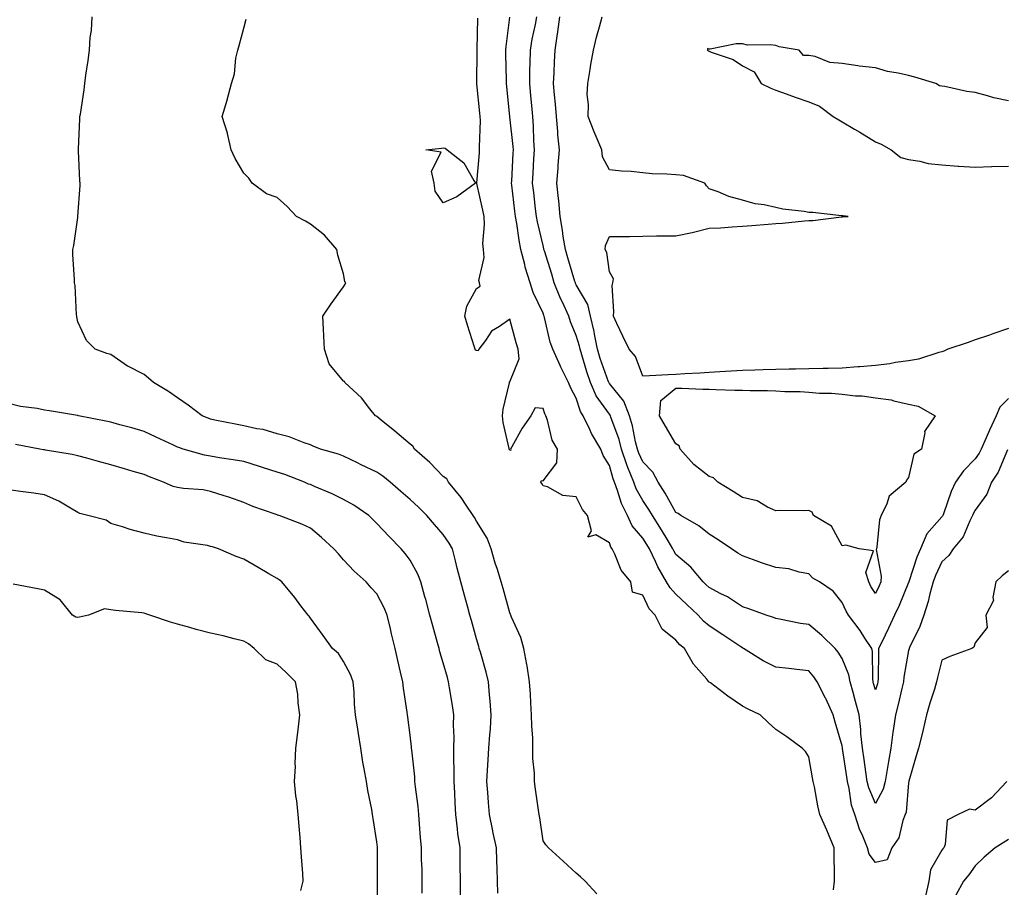
# Model space of a CAD drawing. Units: inches. Extents: x 899843 to 902483, y 7247738 to 7250378.
# Drawn here: x 901021 to 901317, y 7249610 to 7249871 of the extents above; entities that cross this region are included whole.
import ezdxf

# ---------------------------------------------------------------- set-up
doc = ezdxf.new("R2010")
doc.units = ezdxf.units.IN
doc.header["$MEASUREMENT"] = 0
doc.layers.add('Contour_89987247', color=7, linetype='Continuous', true_color=0x908053)

msp = doc.modelspace()

# ---------------------------------------------------------------- linework, layer by layer
at = {"layer": 'Contour_89987247'}
for points in [[(901164.46, 7249608.33, 3286), (901164.33, 7249611.92, 3286), (901164.22, 7249615.75, 3286), (901164.16, 7249618.02, 3286), (901164.04, 7249621.92, 3286), (901162.98, 7249626.85, 3286), (901162.94, 7249627.03, 3286), (901161.9, 7249631.92, 3286), (901161.67, 7249635.53, 3286), (901161.4, 7249638.56, 3286), (901161.18, 7249641.92, 3286), (901161.39, 7249645.27, 3286), (901161.51, 7249648.45, 3286), (901161.75, 7249651.92, 3286), (901162.02, 7249655.89, 3286), (901162.21, 7249657.77, 3286), (901162.47, 7249661.92, 3286), (901162.16, 7249666.03, 3286), (901161.98, 7249667.99, 3286), (901161.67, 7249671.92, 3286), (901160.95, 7249674.81, 3286), (901159.19, 7249680.78, 3286), (901158.88, 7249681.92, 3286), (901158.69, 7249682.56, 3286), (901158.05, 7249684.8, 3286), (901156.49, 7249690.37, 3286), (901156.06, 7249691.92, 3286), (901155.31, 7249694.66, 3286), (901154.33, 7249698.21, 3286), (901153.31, 7249701.92, 3286), (901152.23, 7249706.1, 3286), (901151.7, 7249708.28, 3286), (901150.77, 7249711.92, 3286), (901149.76, 7249713.64, 3286), (901148.05, 7249716.16, 3286), (901145.36, 7249719.22, 3286), (901143.05, 7249721.92, 3286), (901140.57, 7249724.44, 3286), (901138.05, 7249726.72, 3286), (901135.26, 7249729.13, 3286), (901132.09, 7249731.92, 3286), (901129.9, 7249733.77, 3286), (901128.05, 7249734.94, 3286), (901123.32, 7249737.19, 3286), (901122.22, 7249737.75, 3286), (901118.05, 7249739.82, 3286), (901116.53, 7249740.41, 3286), (901111.08, 7249741.92, 3286), (901108.91, 7249742.79, 3286), (901108.05, 7249743.16, 3286), (901106.21, 7249743.76, 3286), (901101.7, 7249745.57, 3286), (901098.05, 7249746.51, 3286), (901093.88, 7249747.75, 3286), (901091.94, 7249748.02, 3286), (901088.05, 7249748.94, 3286), (901085.54, 7249749.41, 3286), (901079.32, 7249750.65, 3286), (901078.05, 7249750.89, 3286), (901077.3, 7249751.17, 3286), (901075.48, 7249751.92, 3286), (901071.29, 7249755.16, 3286), (901068.05, 7249757.35, 3286), (901065.4, 7249759.27, 3286), (901060.88, 7249761.92, 3286), (901059.37, 7249763.24, 3286), (901058.05, 7249764.31, 3286), (901053.11, 7249766.86, 3286), (901053.03, 7249766.9, 3286), (901048.05, 7249770.39, 3286), (901046.8, 7249770.67, 3286), (901043.35, 7249771.92, 3286), (901040.69, 7249774.56, 3286), (901038.05, 7249780.2, 3286), (901037.81, 7249781.68, 3286), (901037.76, 7249781.92, 3286), (901037.7, 7249782.26, 3286), (901037.27, 7249791.14, 3286), (901037.11, 7249791.92, 3286), (901037.05, 7249792.92, 3286), (901036.63, 7249800.49, 3286), (901036.55, 7249801.92, 3286), (901036.86, 7249803.11, 3286), (901038.05, 7249811.54, 3286), (901038.11, 7249811.86, 3286), (901038.11, 7249811.92, 3286), (901038.11, 7249811.98, 3286), (901038.8, 7249821.17, 3286), (901038.79, 7249821.92, 3286), (901038.71, 7249822.58, 3286), (901038.32, 7249831.66, 3286), (901038.29, 7249831.92, 3286), (901038.29, 7249832.16, 3286), (901038.72, 7249841.26, 3286), (901038.72, 7249841.92, 3286), (901038.84, 7249842.7, 3286), (901039.95, 7249850.02, 3286), (901040.21, 7249851.92, 3286), (901040.5, 7249854.37, 3286), (901041.2, 7249858.77, 3286), (901041.55, 7249861.92, 3286), (901041.84, 7249865.71, 3286), (901042.16, 7249867.82, 3286), (901042.43, 7249871.92, 3286)], [(901278.05, 7249635.23, 3282), (901276.08, 7249639.95, 3282), (901275.59, 7249641.92, 3282), (901275.17, 7249644.8, 3282), (901274.64, 7249648.51, 3282), (901274.14, 7249651.92, 3282), (901273.7, 7249656.27, 3282), (901273.67, 7249657.54, 3282), (901273.15, 7249661.92, 3282), (901272.06, 7249665.93, 3282), (901271.34, 7249668.64, 3282), (901270.45, 7249671.92, 3282), (901270.09, 7249673.96, 3282), (901268.05, 7249678.91, 3282), (901266.89, 7249680.76, 3282), (901265.93, 7249681.92, 3282), (901261.91, 7249685.78, 3282), (901258.05, 7249689.14, 3282), (901255.56, 7249689.43, 3282), (901249.23, 7249690.74, 3282), (901248.05, 7249690.9, 3282), (901247.37, 7249691.25, 3282), (901245.19, 7249691.92, 3282), (901239.94, 7249693.81, 3282), (901238.05, 7249694.42, 3282), (901233.6, 7249697.47, 3282), (901231.58, 7249698.39, 3282), (901228.05, 7249700.23, 3282), (901227.18, 7249701.05, 3282), (901226.25, 7249701.92, 3282), (901222.51, 7249706.37, 3282), (901218.05, 7249710.23, 3282), (901217.4, 7249711.27, 3282), (901217.08, 7249711.92, 3282), (901215.65, 7249714.31, 3282), (901213.74, 7249717.61, 3282), (901210.95, 7249721.92, 3282), (901209.89, 7249723.76, 3282), (901208.05, 7249726.43, 3282), (901206.09, 7249729.97, 3282), (901205.35, 7249731.92, 3282), (901203.56, 7249736.4, 3282), (901203.24, 7249737.12, 3282), (901201.65, 7249741.92, 3282), (901200.92, 7249744.79, 3282), (901198.47, 7249751.5, 3282), (901198.35, 7249751.92, 3282), (901198.26, 7249752.13, 3282), (901198.05, 7249752.4, 3282), (901194.07, 7249757.94, 3282), (901192.33, 7249761.92, 3282), (901191.25, 7249765.11, 3282), (901189.71, 7249770.26, 3282), (901189.18, 7249771.92, 3282), (901188.99, 7249772.87, 3282), (901188.05, 7249776.11, 3282), (901186.33, 7249780.2, 3282), (901185.82, 7249781.92, 3282), (901183.88, 7249786.09, 3282), (901183.32, 7249787.19, 3282), (901181.45, 7249791.92, 3282), (901180.66, 7249794.53, 3282), (901178.45, 7249801.53, 3282), (901178.32, 7249801.92, 3282), (901178.28, 7249802.15, 3282), (901178.05, 7249803.11, 3282), (901176.38, 7249810.25, 3282), (901176.08, 7249811.92, 3282), (901175.82, 7249814.15, 3282), (901175.25, 7249819.12, 3282), (901174.92, 7249821.92, 3282), (901175.08, 7249824.89, 3282), (901175.32, 7249829.19, 3282), (901175.46, 7249831.92, 3282), (901175.28, 7249834.69, 3282), (901175.16, 7249839.04, 3282), (901174.96, 7249841.92, 3282), (901174.66, 7249845.32, 3282), (901174.35, 7249848.23, 3282), (901174.04, 7249851.92, 3282), (901174.09, 7249855.88, 3282), (901174.18, 7249858.05, 3282), (901174.23, 7249861.92, 3282), (901174.75, 7249865.22, 3282), (901175.75, 7249869.62, 3282), (901176.15, 7249871.92, 3282)], [(901278.05, 7249669.45, 3281), (901277.52, 7249671.38, 3281), (901277.37, 7249671.92, 3281), (901277.23, 7249672.74, 3281), (901277.17, 7249681.03, 3281), (901276.93, 7249681.92, 3281), (901274.92, 7249685.05, 3281), (901273.5, 7249687.37, 3281), (901269.98, 7249691.92, 3281), (901269.27, 7249693.13, 3281), (901268.05, 7249695.79, 3281), (901265.32, 7249699.19, 3281), (901261.23, 7249701.92, 3281), (901259.24, 7249703.11, 3281), (901258.05, 7249704.36, 3281), (901255.12, 7249704.85, 3281), (901252, 7249705.88, 3281), (901248.05, 7249706.31, 3281), (901243.8, 7249707.67, 3281), (901241.39, 7249708.57, 3281), (901238.05, 7249709.74, 3281), (901236.69, 7249710.56, 3281), (901234.72, 7249711.92, 3281), (901230.78, 7249714.65, 3281), (901228.05, 7249716.29, 3281), (901224.9, 7249718.77, 3281), (901219.56, 7249721.92, 3281), (901218.67, 7249722.54, 3281), (901218.05, 7249722.86, 3281), (901214.82, 7249728.69, 3281), (901212.67, 7249731.92, 3281), (901211.11, 7249734.98, 3281), (901208.05, 7249738.09, 3281), (901206.85, 7249740.72, 3281), (901206.45, 7249741.92, 3281), (901205.91, 7249744.06, 3281), (901205.01, 7249748.88, 3281), (901204.09, 7249751.92, 3281), (901202.41, 7249756.28, 3281), (901198.05, 7249761.64, 3281), (901197.93, 7249761.8, 3281), (901197.88, 7249761.92, 3281), (901197.79, 7249762.17, 3281), (901195.29, 7249769.16, 3281), (901194.41, 7249771.92, 3281), (901193.51, 7249776.46, 3281), (901193.4, 7249777.27, 3281), (901192.33, 7249781.92, 3281), (901191.51, 7249785.39, 3281), (901188.05, 7249791.34, 3281), (901187.86, 7249791.72, 3281), (901187.78, 7249791.92, 3281), (901187.66, 7249792.31, 3281), (901185.54, 7249799.41, 3281), (901184.76, 7249801.92, 3281), (901184.13, 7249805.84, 3281), (901183.93, 7249807.8, 3281), (901183.16, 7249811.92, 3281), (901182.77, 7249816.64, 3281), (901182.68, 7249817.29, 3281), (901182.25, 7249821.92, 3281), (901182.59, 7249826.46, 3281), (901182.65, 7249827.32, 3281), (901183, 7249831.92, 3281), (901182.54, 7249836.4, 3281), (901182.5, 7249837.47, 3281), (901182.1, 7249841.92, 3281), (901181.82, 7249845.69, 3281), (901181.5, 7249848.47, 3281), (901181.22, 7249851.92, 3281), (901181.36, 7249855.23, 3281), (901181.52, 7249858.44, 3281), (901181.66, 7249861.92, 3281), (901182.26, 7249866.13, 3281), (901182.54, 7249867.43, 3281), (901183.08, 7249871.92, 3281)], [(901298.05, 7249771.18, 3280), (901297.12, 7249770.99, 3280), (901291.05, 7249768.91, 3280), (901288.05, 7249768.5, 3280), (901284.09, 7249767.96, 3280), (901282.43, 7249767.54, 3280), (901278.05, 7249767.07, 3280), (901273.33, 7249766.65, 3280), (901272.78, 7249766.65, 3280), (901268.05, 7249766.29, 3280), (901263.8, 7249766.17, 3280), (901262.31, 7249766.18, 3280), (901258.05, 7249766.06, 3280), (901254.02, 7249765.95, 3280), (901252.1, 7249765.97, 3280), (901248.05, 7249765.87, 3280), (901244.26, 7249765.72, 3280), (901241.8, 7249765.67, 3280), (901238.05, 7249765.52, 3280), (901234.64, 7249765.33, 3280), (901231.27, 7249765.14, 3280), (901228.05, 7249764.96, 3280), (901225.18, 7249764.79, 3280), (901220.67, 7249764.54, 3280), (901218.05, 7249764.39, 3280), (901215.72, 7249764.25, 3280), (901210.07, 7249763.94, 3280), (901208.05, 7249763.82, 3280), (901205.91, 7249769.78, 3280), (901203.98, 7249771.92, 3280), (901202.04, 7249775.9, 3280), (901200.3, 7249779.66, 3280), (901199.24, 7249781.92, 3280), (901199.38, 7249783.25, 3280), (901198.88, 7249791.08, 3280), (901199.01, 7249791.92, 3280), (901199.27, 7249793.13, 3280), (901198.05, 7249795.21, 3280), (901197.21, 7249801.08, 3280), (901196.78, 7249801.92, 3280), (901196.81, 7249803.15, 3280), (901198.05, 7249805.83, 3280), (901202.02, 7249805.88, 3280), (901204.08, 7249805.88, 3280), (901208.05, 7249805.96, 3280), (901212.16, 7249806.03, 3280), (901213.94, 7249806.03, 3280), (901218.05, 7249806.09, 3280), (901222.91, 7249807.07, 3280), (901223.33, 7249807.2, 3280), (901228.05, 7249808.36, 3280), (901231.46, 7249808.51, 3280), (901234.96, 7249808.82, 3280), (901238.05, 7249808.99, 3280), (901240.84, 7249809.13, 3280), (901245.75, 7249809.62, 3280), (901248.05, 7249809.75, 3280), (901250.11, 7249809.87, 3280), (901256.68, 7249810.55, 3280), (901258.05, 7249810.63, 3280), (901259.26, 7249810.71, 3280), (901267.88, 7249811.75, 3280), (901268.05, 7249811.76, 3280), (901268.2, 7249811.77, 3280), (901269.87, 7249811.92, 3280), (901268.21, 7249812.08, 3280), (901267.89, 7249812.08, 3280), (901259.22, 7249813.08, 3280), (901258.05, 7249813.11, 3280), (901256.59, 7249813.38, 3280), (901250.23, 7249814.1, 3280), (901248.05, 7249814.59, 3280), (901244.63, 7249815.34, 3280), (901241.86, 7249815.73, 3280), (901238.05, 7249816.79, 3280), (901234, 7249817.87, 3280), (901230.71, 7249819.26, 3280), (901228.05, 7249820.17, 3280), (901227.21, 7249821.08, 3280), (901226.71, 7249821.92, 3280), (901220.35, 7249824.21, 3280), (901218.05, 7249824.42, 3280), (901215.32, 7249824.65, 3280), (901210.89, 7249824.76, 3280), (901208.05, 7249825.05, 3280), (901204.57, 7249825.4, 3280), (901201.61, 7249825.48, 3280), (901198.05, 7249825.9, 3280), (901195.94, 7249829.8, 3280), (901195.72, 7249831.92, 3280), (901194.05, 7249835.91, 3280), (901193.46, 7249837.33, 3280), (901191.6, 7249841.92, 3280), (901191.73, 7249845.59, 3280), (901191.36, 7249848.61, 3280), (901191.51, 7249851.92, 3280), (901192.22, 7249856.09, 3280), (901192.39, 7249857.57, 3280), (901193.26, 7249861.92, 3280), (901194.18, 7249865.79, 3280), (901195.07, 7249868.94, 3280), (901195.84, 7249871.92, 3280)], [(901194.19, 7249608.06, 3285), (901190.75, 7249611.92, 3285), (901189.34, 7249613.21, 3285), (901188.05, 7249614.36, 3285), (901184.08, 7249617.95, 3285), (901179.66, 7249621.92, 3285), (901178.94, 7249622.81, 3285), (901178.05, 7249624.05, 3285), (901177.11, 7249630.98, 3285), (901176.85, 7249631.92, 3285), (901176.69, 7249633.28, 3285), (901175.76, 7249639.63, 3285), (901175.51, 7249641.92, 3285), (901175.53, 7249644.44, 3285), (901174.98, 7249648.85, 3285), (901175, 7249651.92, 3285), (901174.94, 7249655.03, 3285), (901174.67, 7249658.54, 3285), (901174.62, 7249661.92, 3285), (901174.39, 7249665.58, 3285), (901174.26, 7249668.12, 3285), (901174.02, 7249671.92, 3285), (901173.23, 7249676.74, 3285), (901173.2, 7249677.07, 3285), (901172.24, 7249681.92, 3285), (901171.38, 7249685.25, 3285), (901168.6, 7249691.36, 3285), (901168.41, 7249691.92, 3285), (901168.29, 7249692.16, 3285), (901168.05, 7249692.65, 3285), (901166.05, 7249699.93, 3285), (901165.5, 7249701.92, 3285), (901164.34, 7249705.63, 3285), (901163.69, 7249707.56, 3285), (901162.42, 7249711.92, 3285), (901161.23, 7249715.09, 3285), (901158.05, 7249720.21, 3285), (901157.43, 7249721.3, 3285), (901157.03, 7249721.92, 3285), (901154.92, 7249725.05, 3285), (901153.46, 7249727.33, 3285), (901149.6, 7249731.92, 3285), (901149.09, 7249732.96, 3285), (901148.05, 7249733.7, 3285), (901143.95, 7249737.82, 3285), (901139.35, 7249741.92, 3285), (901138.89, 7249742.77, 3285), (901138.05, 7249743.38, 3285), (901133.46, 7249747.32, 3285), (901129.33, 7249750.64, 3285), (901128.05, 7249751.68, 3285), (901127.91, 7249751.77, 3285), (901127.64, 7249751.92, 3285), (901125.95, 7249754.02, 3285), (901123.42, 7249757.28, 3285), (901118.38, 7249761.92, 3285), (901118.34, 7249762.2, 3285), (901118.05, 7249762.36, 3285), (901113.72, 7249767.59, 3285), (901112.33, 7249771.92, 3285), (901112.15, 7249776.01, 3285), (901111.99, 7249777.97, 3285), (901111.79, 7249781.92, 3285), (901114.33, 7249785.64, 3285), (901118.05, 7249790.72, 3285), (901118.48, 7249791.49, 3285), (901118.69, 7249791.92, 3285), (901118.46, 7249792.34, 3285), (901118.05, 7249794.63, 3285), (901116.34, 7249800.21, 3285), (901116, 7249801.92, 3285), (901112.34, 7249806.22, 3285), (901108.05, 7249809.59, 3285), (901106.59, 7249810.46, 3285), (901103.89, 7249811.92, 3285), (901101.04, 7249814.91, 3285), (901098.05, 7249817.56, 3285), (901094.82, 7249818.69, 3285), (901090.55, 7249821.92, 3285), (901089.54, 7249823.41, 3285), (901088.05, 7249824.93, 3285), (901085.47, 7249829.34, 3285), (901084.24, 7249831.92, 3285), (901083.09, 7249836.88, 3285), (901083.08, 7249836.96, 3285), (901081.52, 7249841.92, 3285), (901082.99, 7249846.85, 3285), (901083.02, 7249846.95, 3285), (901084.34, 7249851.92, 3285), (901085.19, 7249854.78, 3285), (901085.66, 7249859.53, 3285), (901086.18, 7249861.92, 3285), (901086.61, 7249863.36, 3285), (901088.05, 7249868.53, 3285), (901088.76, 7249871.21, 3285)], [(901265.48, 7249609.35, 3284), (901265.71, 7249611.92, 3284), (901265.72, 7249614.25, 3284), (901265.66, 7249619.53, 3284), (901265.67, 7249621.92, 3284), (901263.89, 7249626.08, 3284), (901263.39, 7249627.26, 3284), (901261.37, 7249631.92, 3284), (901260.74, 7249634.62, 3284), (901259.71, 7249640.26, 3284), (901259.35, 7249641.92, 3284), (901259.1, 7249642.97, 3284), (901258.05, 7249649.32, 3284), (901257.01, 7249650.88, 3284), (901256.03, 7249651.92, 3284), (901251.45, 7249655.32, 3284), (901248.05, 7249657.51, 3284), (901245.8, 7249659.66, 3284), (901243.38, 7249661.92, 3284), (901239.76, 7249663.64, 3284), (901238.05, 7249664.56, 3284), (901233.65, 7249667.52, 3284), (901228.43, 7249671.55, 3284), (901228.05, 7249671.83, 3284), (901227.98, 7249671.85, 3284), (901227.94, 7249671.92, 3284), (901227.32, 7249672.65, 3284), (901223.32, 7249677.19, 3284), (901220.62, 7249681.92, 3284), (901219.19, 7249683.05, 3284), (901218.05, 7249684.38, 3284), (901213.88, 7249687.75, 3284), (901211.74, 7249691.92, 3284), (901209.97, 7249693.84, 3284), (901208.05, 7249697.98, 3284), (901205, 7249698.87, 3284), (901204.44, 7249701.92, 3284), (901201.55, 7249705.43, 3284), (901199.66, 7249710.31, 3284), (901198.85, 7249711.92, 3284), (901198.49, 7249712.36, 3284), (901198.05, 7249713.71, 3284), (901193.89, 7249716.08, 3284), (901191.49, 7249715.36, 3284), (901192.65, 7249717.32, 3284), (901191.41, 7249721.92, 3284), (901189.88, 7249723.75, 3284), (901188.05, 7249727.56, 3284), (901184.02, 7249727.89, 3284), (901179.4, 7249730.57, 3284), (901178.05, 7249730.87, 3284), (901177.71, 7249731.58, 3284), (901177.4, 7249731.92, 3284), (901177.54, 7249732.44, 3284), (901178.05, 7249732.35, 3284), (901182.17, 7249737.8, 3284), (901182.41, 7249741.92, 3284), (901180.75, 7249744.62, 3284), (901179.4, 7249750.57, 3284), (901178.89, 7249751.92, 3284), (901178.61, 7249752.49, 3284), (901178.05, 7249754.08, 3284), (901175.67, 7249754.3, 3284), (901174.35, 7249751.92, 3284), (901171.75, 7249748.22, 3284), (901168.68, 7249742.55, 3284), (901168.31, 7249741.92, 3284), (901168.37, 7249741.6, 3284), (901168.05, 7249741.52, 3284), (901167.94, 7249741.81, 3284), (901167.91, 7249741.92, 3284), (901167.89, 7249742.08, 3284), (901166.06, 7249749.94, 3284), (901165.89, 7249751.92, 3284), (901166.04, 7249753.93, 3284), (901167.93, 7249761.79, 3284), (901167.94, 7249761.92, 3284), (901167.91, 7249762.07, 3284), (901168.05, 7249762.12, 3284), (901170.87, 7249769.1, 3284), (901170.57, 7249771.92, 3284), (901169.99, 7249773.86, 3284), (901168.05, 7249780.99, 3284), (901164.92, 7249778.79, 3284), (901162.58, 7249777.39, 3284), (901160.74, 7249774.61, 3284), (901158.71, 7249771.92, 3284), (901158.53, 7249771.44, 3284), (901158.05, 7249771.53, 3284), (901157.77, 7249771.64, 3284), (901157.62, 7249771.92, 3284), (901157.43, 7249772.54, 3284), (901155.34, 7249779.21, 3284), (901154.54, 7249781.92, 3284), (901155.11, 7249784.87, 3284), (901158.05, 7249790.26, 3284), (901159.09, 7249790.88, 3284), (901158.94, 7249791.92, 3284), (901158.77, 7249792.64, 3284), (901160.38, 7249799.59, 3284), (901160.13, 7249801.92, 3284), (901159.94, 7249803.8, 3284), (901160.46, 7249809.51, 3284), (901160.29, 7249811.92, 3284), (901159.9, 7249813.77, 3284), (901158.12, 7249821.85, 3284), (901158.1, 7249821.92, 3284), (901158.11, 7249821.98, 3284), (901158.89, 7249831.08, 3284), (901158.97, 7249831.92, 3284), (901158.91, 7249832.78, 3284), (901159.25, 7249840.72, 3284), (901159.18, 7249841.92, 3284), (901159.08, 7249842.96, 3284), (901158.17, 7249851.8, 3284), (901158.16, 7249851.92, 3284), (901158.16, 7249852.03, 3284), (901158.22, 7249861.75, 3284), (901158.22, 7249861.92, 3284), (901158.23, 7249862.11, 3284), (901158.43, 7249871.54, 3284)], [(901278.05, 7249617.57, 3283), (901276.19, 7249620.06, 3283), (901275.68, 7249621.92, 3283), (901274.04, 7249625.93, 3283), (901273.41, 7249627.28, 3283), (901271.83, 7249631.92, 3283), (901270.9, 7249634.77, 3283), (901270.19, 7249639.78, 3283), (901269.67, 7249641.92, 3283), (901269.46, 7249643.33, 3283), (901268.19, 7249651.78, 3283), (901268.17, 7249651.92, 3283), (901268.16, 7249652.03, 3283), (901268.05, 7249652.61, 3283), (901265.91, 7249659.77, 3283), (901265.33, 7249661.92, 3283), (901263.13, 7249666.84, 3283), (901263.08, 7249666.95, 3283), (901260.57, 7249671.92, 3283), (901259.57, 7249673.43, 3283), (901258.05, 7249675.23, 3283), (901254.37, 7249675.59, 3283), (901252.05, 7249675.92, 3283), (901248.05, 7249676.29, 3283), (901244.29, 7249678.16, 3283), (901238.37, 7249681.92, 3283), (901238.17, 7249682.04, 3283), (901238.05, 7249682.09, 3283), (901237.57, 7249682.4, 3283), (901232.14, 7249686.01, 3283), (901228.05, 7249688.73, 3283), (901226.3, 7249690.17, 3283), (901224.76, 7249691.92, 3283), (901221.3, 7249695.16, 3283), (901218.05, 7249698.22, 3283), (901216.26, 7249700.13, 3283), (901215.24, 7249701.92, 3283), (901212.58, 7249706.45, 3283), (901211.91, 7249708.06, 3283), (901210.08, 7249711.92, 3283), (901209.32, 7249713.19, 3283), (901208.05, 7249715.11, 3283), (901204.9, 7249718.78, 3283), (901203.43, 7249721.92, 3283), (901201.66, 7249725.53, 3283), (901200.48, 7249729.49, 3283), (901199.56, 7249731.92, 3283), (901199.13, 7249733, 3283), (901198.05, 7249737.01, 3283), (901196.13, 7249740.01, 3283), (901195.45, 7249741.92, 3283), (901192.68, 7249746.56, 3283), (901192.15, 7249747.82, 3283), (901190.17, 7249751.92, 3283), (901189.34, 7249753.21, 3283), (901188.05, 7249757.2, 3283), (901186.39, 7249760.27, 3283), (901185.72, 7249761.92, 3283), (901183.42, 7249766.55, 3283), (901183.16, 7249767.04, 3283), (901181.03, 7249771.92, 3283), (901180.24, 7249774.11, 3283), (901178.51, 7249781.46, 3283), (901178.37, 7249781.92, 3283), (901178.27, 7249782.14, 3283), (901178.05, 7249782.78, 3283), (901175.11, 7249788.97, 3283), (901174.18, 7249791.92, 3283), (901172.72, 7249796.6, 3283), (901172.57, 7249797.4, 3283), (901171.4, 7249801.92, 3283), (901170.86, 7249804.72, 3283), (901170.15, 7249809.82, 3283), (901169.78, 7249811.92, 3283), (901169.6, 7249813.46, 3283), (901168.67, 7249821.3, 3283), (901168.59, 7249821.92, 3283), (901168.63, 7249822.5, 3283), (901169.07, 7249830.89, 3283), (901169.13, 7249831.92, 3283), (901169.06, 7249832.93, 3283), (901168.05, 7249841.86, 3283), (901168.04, 7249841.91, 3283), (901167.17, 7249851.03, 3283), (901167.08, 7249851.92, 3283), (901167.07, 7249852.91, 3283), (901166.87, 7249860.74, 3283), (901166.86, 7249861.92, 3283), (901166.94, 7249863.03, 3283), (901168.03, 7249871.9, 3283)], [(901318.05, 7249846.66, 3280), (901313.72, 7249847.58, 3280), (901311.77, 7249848.2, 3280), (901308.05, 7249849.16, 3280), (901305.57, 7249849.44, 3280), (901298.98, 7249850.99, 3280), (901298.05, 7249851.13, 3280), (901297.37, 7249851.24, 3280), (901296.27, 7249851.92, 3280), (901289.91, 7249853.78, 3280), (901288.05, 7249854.31, 3280), (901284.94, 7249855.03, 3280), (901281.64, 7249855.51, 3280), (901278.05, 7249856.56, 3280), (901273.22, 7249857.1, 3280), (901272.74, 7249857.22, 3280), (901268.05, 7249857.94, 3280), (901264.36, 7249858.23, 3280), (901259.94, 7249860.03, 3280), (901258.05, 7249860.32, 3280), (901256.44, 7249860.32, 3280), (901255.07, 7249861.92, 3280), (901249.1, 7249862.97, 3280), (901248.05, 7249863.28, 3280), (901246.43, 7249863.54, 3280), (901239.55, 7249863.42, 3280), (901238.05, 7249863.8, 3280), (901236.14, 7249863.83, 3280), (901228.34, 7249862.2, 3280), (901228.05, 7249862.21, 3280), (901227.54, 7249862.43, 3280), (901227.54, 7249861.92, 3280), (901227.86, 7249861.73, 3280), (901228.05, 7249861.62, 3280), (901228.61, 7249861.36, 3280), (901235.25, 7249859.12, 3280), (901238.05, 7249857.21, 3280), (901241.57, 7249855.44, 3280), (901243.65, 7249851.92, 3280), (901246.59, 7249850.46, 3280), (901248.05, 7249849.87, 3280), (901251.2, 7249848.77, 3280), (901253.91, 7249847.79, 3280), (901258.05, 7249846.37, 3280), (901261.24, 7249845.11, 3280), (901265.35, 7249841.92, 3280), (901267.05, 7249840.92, 3280), (901268.05, 7249840.41, 3280), (901271.81, 7249838.16, 3280), (901273.37, 7249837.24, 3280), (901278.05, 7249834.3, 3280), (901279.76, 7249833.63, 3280), (901282.8, 7249831.92, 3280), (901285.75, 7249829.62, 3280), (901288.05, 7249829.02, 3280), (901291.41, 7249828.55, 3280), (901293.96, 7249827.83, 3280), (901298.05, 7249827.43, 3280), (901302.93, 7249827.04, 3280), (901303.13, 7249827, 3280), (901308.05, 7249826.69, 3280), (901313.03, 7249826.94, 3280), (901313.06, 7249826.93, 3280), (901318.05, 7249827.04, 3280)], [(901318.05, 7249778.18, 3280), (901313.4, 7249776.58, 3280), (901312.34, 7249776.21, 3280), (901308.05, 7249774.74, 3280), (901305.95, 7249774.02, 3280), (901299.84, 7249771.92, 3280), (901298.63, 7249771.34, 3280), (901298.05, 7249771.18, 3280)], [(901318.05, 7249757.13, 3281), (901315.46, 7249754.51, 3281), (901314.41, 7249751.92, 3281), (901312.4, 7249747.57, 3281), (901311.39, 7249745.26, 3281), (901309.9, 7249741.92, 3281), (901309.29, 7249740.68, 3281), (901308.05, 7249738.94, 3281), (901304.56, 7249735.41, 3281), (901302.18, 7249731.92, 3281), (901300.84, 7249729.14, 3281), (901298.54, 7249722.41, 3281), (901298.34, 7249721.92, 3281), (901298.24, 7249721.72, 3281), (901298.05, 7249721.51, 3281), (901293.57, 7249716.4, 3281), (901291.59, 7249711.92, 3281), (901290.54, 7249709.43, 3281), (901288.13, 7249702, 3281), (901288.1, 7249701.92, 3281), (901288.09, 7249701.88, 3281), (901288.05, 7249701.77, 3281), (901285.15, 7249694.82, 3281), (901283.82, 7249691.92, 3281), (901281.97, 7249687.99, 3281), (901279.94, 7249683.8, 3281), (901279.03, 7249681.92, 3281), (901278.94, 7249681.03, 3281), (901278.88, 7249672.75, 3281), (901278.81, 7249671.92, 3281), (901278.65, 7249671.31, 3281), (901278.05, 7249669.45, 3281)], [(901153.21, 7249607.08, 3287), (901153.22, 7249611.92, 3287), (901153.16, 7249616.81, 3287), (901153.15, 7249617.02, 3287), (901153.09, 7249621.92, 3287), (901152.44, 7249626.3, 3287), (901152.33, 7249627.63, 3287), (901151.77, 7249631.92, 3287), (901151.59, 7249635.46, 3287), (901151.5, 7249638.46, 3287), (901151.33, 7249641.92, 3287), (901151.34, 7249645.21, 3287), (901151.24, 7249648.73, 3287), (901151.25, 7249651.92, 3287), (901151.32, 7249655.19, 3287), (901151.16, 7249658.81, 3287), (901151.23, 7249661.92, 3287), (901150.86, 7249664.73, 3287), (901149.91, 7249670.06, 3287), (901149.64, 7249671.92, 3287), (901149.28, 7249673.15, 3287), (901148.05, 7249677.56, 3287), (901147.03, 7249680.9, 3287), (901146.79, 7249681.92, 3287), (901146.31, 7249683.66, 3287), (901144.87, 7249688.74, 3287), (901144.02, 7249691.92, 3287), (901142.74, 7249696.61, 3287), (901142.52, 7249697.45, 3287), (901141.32, 7249701.92, 3287), (901140.42, 7249704.29, 3287), (901138.05, 7249708.44, 3287), (901136.58, 7249710.45, 3287), (901135.35, 7249711.92, 3287), (901131.74, 7249715.61, 3287), (901128.05, 7249719.56, 3287), (901126.84, 7249720.71, 3287), (901125.64, 7249721.92, 3287), (901121.17, 7249725.05, 3287), (901118.05, 7249726.73, 3287), (901114.56, 7249728.42, 3287), (901109.34, 7249730.63, 3287), (901108.05, 7249731.21, 3287), (901107.51, 7249731.38, 3287), (901106.3, 7249731.92, 3287), (901100.34, 7249734.21, 3287), (901098.05, 7249734.92, 3287), (901093.61, 7249736.36, 3287), (901092.78, 7249736.65, 3287), (901088.05, 7249738.12, 3287), (901084.81, 7249738.68, 3287), (901080.67, 7249739.3, 3287), (901078.05, 7249739.74, 3287), (901076.17, 7249740.04, 3287), (901069.79, 7249741.92, 3287), (901068.48, 7249742.36, 3287), (901068.05, 7249742.53, 3287), (901066.91, 7249743.06, 3287), (901061.63, 7249745.5, 3287), (901058.05, 7249747.21, 3287), (901054.38, 7249748.25, 3287), (901050.73, 7249749.24, 3287), (901048.05, 7249749.99, 3287), (901046.48, 7249750.35, 3287), (901038.24, 7249751.92, 3287), (901038.08, 7249751.96, 3287), (901038.05, 7249751.96, 3287), (901038.01, 7249751.97, 3287), (901029.56, 7249753.42, 3287), (901028.05, 7249753.66, 3287), (901025.87, 7249754.1, 3287), (901020.83, 7249754.7, 3287), (901018.05, 7249755.41, 3287)], [(901141.71, 7249608.26, 3288), (901141.72, 7249611.92, 3288), (901141.65, 7249615.52, 3288), (901141.52, 7249618.44, 3288), (901141.45, 7249621.92, 3288), (901141.19, 7249625.05, 3288), (901140.89, 7249629.08, 3288), (901140.66, 7249631.92, 3288), (901140.46, 7249634.33, 3288), (901139.67, 7249640.3, 3288), (901139.52, 7249641.92, 3288), (901139.43, 7249643.3, 3288), (901138.53, 7249651.44, 3288), (901138.49, 7249651.92, 3288), (901138.46, 7249652.33, 3288), (901138.05, 7249655.79, 3288), (901137.4, 7249661.27, 3288), (901137.31, 7249661.92, 3288), (901137.19, 7249662.78, 3288), (901136.1, 7249669.97, 3288), (901135.83, 7249671.92, 3288), (901135.19, 7249674.78, 3288), (901134.41, 7249678.28, 3288), (901133.59, 7249681.92, 3288), (901132.45, 7249686.31, 3288), (901132.12, 7249687.85, 3288), (901131.13, 7249691.92, 3288), (901130.27, 7249694.14, 3288), (901128.05, 7249698.31, 3288), (901126.33, 7249700.2, 3288), (901124.83, 7249701.92, 3288), (901121.27, 7249705.14, 3288), (901118.05, 7249708.61, 3288), (901116.49, 7249710.37, 3288), (901115.12, 7249711.92, 3288), (901111.42, 7249715.29, 3288), (901108.05, 7249718.13, 3288), (901105.49, 7249719.36, 3288), (901098.71, 7249721.92, 3288), (901098.19, 7249722.06, 3288), (901098.05, 7249722.12, 3288), (901097.73, 7249722.23, 3288), (901090.76, 7249724.63, 3288), (901088.05, 7249725.87, 3288), (901083.54, 7249727.41, 3288), (901082.14, 7249727.84, 3288), (901078.05, 7249729.16, 3288), (901075.76, 7249729.63, 3288), (901069.92, 7249730.05, 3288), (901068.05, 7249730.36, 3288), (901066.8, 7249730.67, 3288), (901063.9, 7249731.92, 3288), (901059.67, 7249733.54, 3288), (901058.05, 7249734.24, 3288), (901054.76, 7249735.21, 3288), (901052.11, 7249735.98, 3288), (901048.05, 7249737.16, 3288), (901044.33, 7249738.2, 3288), (901040.84, 7249739.14, 3288), (901038.05, 7249739.9, 3288), (901036.36, 7249740.23, 3288), (901028.4, 7249741.58, 3288), (901028.05, 7249741.64, 3288), (901027.8, 7249741.68, 3288), (901026.61, 7249741.92, 3288), (901019.36, 7249743.24, 3288)], [(901317.84, 7249741.71, 3282), (901314.99, 7249734.98, 3282), (901312.96, 7249731.92, 3282), (901311.62, 7249728.35, 3282), (901308.05, 7249723.5, 3282), (901307.5, 7249722.47, 3282), (901307.28, 7249721.92, 3282), (901306.43, 7249720.31, 3282), (901304.43, 7249715.53, 3282), (901301.4, 7249711.92, 3282), (901300.1, 7249709.88, 3282), (901298.05, 7249707.96, 3282), (901296.13, 7249703.84, 3282), (901295.41, 7249701.92, 3282), (901294.43, 7249698.31, 3282), (901293.95, 7249696.01, 3282), (901292.63, 7249691.92, 3282), (901291.44, 7249688.52, 3282), (901288.32, 7249682.18, 3282), (901288.2, 7249681.92, 3282), (901288.17, 7249681.79, 3282), (901288.05, 7249681.26, 3282), (901286.64, 7249673.33, 3282), (901286.52, 7249671.92, 3282), (901285.99, 7249669.86, 3282), (901284.93, 7249665.04, 3282), (901284.05, 7249661.92, 3282), (901283.4, 7249657.27, 3282), (901283.27, 7249656.7, 3282), (901282.73, 7249651.92, 3282), (901282.03, 7249647.95, 3282), (901281.61, 7249645.47, 3282), (901280.99, 7249641.92, 3282), (901280.39, 7249639.58, 3282), (901278.05, 7249635.23, 3282)], [(901128.14, 7249602.01, 3289), (901128.25, 7249611.72, 3289), (901128.25, 7249611.92, 3289), (901128.24, 7249612.12, 3289), (901128.26, 7249621.71, 3289), (901128.25, 7249621.92, 3289), (901128.24, 7249622.11, 3289), (901128.05, 7249623.74, 3289), (901126.93, 7249630.8, 3289), (901126.78, 7249631.92, 3289), (901126.51, 7249633.46, 3289), (901125.37, 7249639.23, 3289), (901124.91, 7249641.92, 3289), (901124.26, 7249645.71, 3289), (901123.88, 7249647.75, 3289), (901123.19, 7249651.92, 3289), (901122.48, 7249656.35, 3289), (901122.29, 7249657.67, 3289), (901121.63, 7249661.92, 3289), (901121.33, 7249665.2, 3289), (901121.18, 7249668.8, 3289), (901120.91, 7249671.92, 3289), (901120.16, 7249674.04, 3289), (901118.05, 7249677.99, 3289), (901116.5, 7249680.37, 3289), (901114.73, 7249681.92, 3289), (901111.91, 7249685.78, 3289), (901108.05, 7249691.08, 3289), (901107.72, 7249691.6, 3289), (901107.4, 7249691.92, 3289), (901105.21, 7249694.76, 3289), (901103.34, 7249697.21, 3289), (901099.5, 7249701.92, 3289), (901098.67, 7249702.55, 3289), (901098.05, 7249702.98, 3289), (901095.55, 7249704.41, 3289), (901092.36, 7249706.23, 3289), (901088.05, 7249708.8, 3289), (901085.69, 7249709.56, 3289), (901080.41, 7249711.92, 3289), (901078.58, 7249712.45, 3289), (901078.05, 7249712.63, 3289), (901077.1, 7249712.87, 3289), (901070.03, 7249713.89, 3289), (901068.05, 7249714.56, 3289), (901064.73, 7249715.24, 3289), (901061.87, 7249715.74, 3289), (901058.05, 7249716.57, 3289), (901053.84, 7249717.71, 3289), (901051.48, 7249718.49, 3289), (901048.05, 7249719.51, 3289), (901046.64, 7249720.51, 3289), (901041.08, 7249721.92, 3289), (901038.7, 7249722.56, 3289), (901038.05, 7249722.84, 3289), (901035.89, 7249724.08, 3289), (901032.41, 7249726.28, 3289), (901028.05, 7249728.17, 3289), (901024.8, 7249728.67, 3289), (901020.87, 7249729.1, 3289), (901018.05, 7249729.5, 3289)], [(901318.05, 7249705.29, 3283), (901316.17, 7249703.8, 3283), (901314.32, 7249701.92, 3283), (901313.42, 7249697.29, 3283), (901313.57, 7249696.4, 3283), (901311.26, 7249691.92, 3283), (901311.71, 7249688.26, 3283), (901308.05, 7249683.63, 3283), (901307.71, 7249682.26, 3283), (901307.06, 7249681.92, 3283), (901300.42, 7249679.55, 3283), (901298.05, 7249678.37, 3283), (901296.78, 7249673.19, 3283), (901296.48, 7249671.92, 3283), (901295.79, 7249669.66, 3283), (901294.47, 7249665.5, 3283), (901293.41, 7249661.92, 3283), (901292.47, 7249657.5, 3283), (901291.98, 7249655.85, 3283), (901291.01, 7249651.92, 3283), (901290.33, 7249649.63, 3283), (901288.11, 7249641.98, 3283), (901288.09, 7249641.92, 3283), (901288.09, 7249641.88, 3283), (901288.05, 7249641.51, 3283), (901287.32, 7249632.64, 3283), (901287.03, 7249631.92, 3283), (901286.34, 7249630.21, 3283), (901285.07, 7249624.91, 3283), (901282.99, 7249621.92, 3283), (901281.61, 7249618.37, 3283), (901278.05, 7249617.57, 3283)], [(901105.23, 7249609.1, 3290), (901105.91, 7249611.92, 3290), (901105.77, 7249614.21, 3290), (901105.34, 7249619.21, 3290), (901105.17, 7249621.92, 3290), (901104.94, 7249625.04, 3290), (901104.63, 7249628.49, 3290), (901104.37, 7249631.92, 3290), (901103.93, 7249636.04, 3290), (901103.68, 7249637.55, 3290), (901103.27, 7249641.92, 3290), (901103.57, 7249646.4, 3290), (901103.44, 7249647.3, 3290), (901103.65, 7249651.92, 3290), (901104.17, 7249655.8, 3290), (901104.45, 7249658.32, 3290), (901104.92, 7249661.92, 3290), (901104.37, 7249665.6, 3290), (901104.29, 7249668.15, 3290), (901103.54, 7249671.92, 3290), (901100.79, 7249674.65, 3290), (901098.05, 7249677.2, 3290), (901094.63, 7249678.5, 3290), (901091.16, 7249681.92, 3290), (901089.43, 7249683.3, 3290), (901088.05, 7249684.16, 3290), (901085.13, 7249684.83, 3290), (901081.8, 7249685.67, 3290), (901078.05, 7249686.49, 3290), (901073.73, 7249687.6, 3290), (901071.76, 7249688.21, 3290), (901068.05, 7249689.24, 3290), (901066, 7249689.87, 3290), (901059.76, 7249691.92, 3290), (901058.51, 7249692.38, 3290), (901058.05, 7249692.5, 3290), (901057.37, 7249692.6, 3290), (901049.45, 7249693.32, 3290), (901048.05, 7249693.56, 3290), (901046.14, 7249693.83, 3290), (901041.26, 7249691.92, 3290), (901038.6, 7249691.37, 3290), (901038.05, 7249691.26, 3290), (901037.51, 7249691.38, 3290), (901036.44, 7249691.92, 3290), (901032.73, 7249696.6, 3290), (901028.05, 7249699.5, 3290), (901026.03, 7249699.91, 3290), (901018.67, 7249701.3, 3290)], [(901317.63, 7249641.92, 3284), (901312.96, 7249637.01, 3284), (901308.05, 7249633.24, 3284), (901306.39, 7249633.58, 3284), (901302.95, 7249631.92, 3284), (901299.66, 7249630.31, 3284), (901299.03, 7249622.9, 3284), (901298.6, 7249621.92, 3284), (901298.37, 7249621.6, 3284), (901298.05, 7249621.26, 3284), (901294.62, 7249615.35, 3284), (901294.1, 7249611.92, 3284), (901292.99, 7249606.99, 3284)], [(901318.05, 7249624.41, 3285), (901316.53, 7249623.44, 3285), (901314.13, 7249621.92, 3285), (901310.82, 7249619.15, 3285), (901308.05, 7249616.52, 3285), (901306.2, 7249613.77, 3285), (901304.51, 7249611.92, 3285), (901302.24, 7249607.73, 3285)]]:
    msp.add_polyline3d(points, dxfattribs=at)
for points in [[(901148.05, 7249815.96, 3284), (901145.63, 7249819.51, 3284), (901145.28, 7249821.92, 3284), (901144.48, 7249825.48, 3284), (901147.41, 7249831.28, 3284), (901142.74, 7249831.92, 3284), (901147.51, 7249832.46, 3284), (901148.05, 7249832.57, 3284), (901148.58, 7249832.46, 3284), (901149.16, 7249831.92, 3284), (901154.18, 7249828.05, 3284), (901157.22, 7249822.75, 3284), (901157.78, 7249821.92, 3284), (901152.14, 7249817.83, 3284)], [(901278.05, 7249698.47, 3280), (901276.72, 7249700.59, 3280), (901276.06, 7249701.92, 3280), (901275.2, 7249704.77, 3280), (901277.44, 7249711.31, 3280), (901273.2, 7249711.92, 3280), (901269.16, 7249713.03, 3280), (901268.05, 7249712.78, 3280), (901264.82, 7249718.69, 3280), (901259.43, 7249721.92, 3280), (901259.05, 7249722.92, 3280), (901258.05, 7249723.4, 3280), (901256.63, 7249723.34, 3280), (901249.51, 7249723.38, 3280), (901248.05, 7249723.32, 3280), (901245.54, 7249724.44, 3280), (901242.5, 7249726.37, 3280), (901238.05, 7249727.33, 3280), (901235.23, 7249729.1, 3280), (901230.61, 7249731.92, 3280), (901229.38, 7249733.25, 3280), (901228.05, 7249733.68, 3280), (901223.4, 7249737.26, 3280), (901219.34, 7249741.92, 3280), (901219.04, 7249742.91, 3280), (901218.05, 7249743.53, 3280), (901214.91, 7249748.78, 3280), (901213.05, 7249751.92, 3280), (901213.47, 7249756.5, 3280), (901218.05, 7249760.22, 3280), (901219.78, 7249760.19, 3280), (901226.08, 7249759.95, 3280), (901228.05, 7249759.92, 3280), (901230.09, 7249759.88, 3280), (901235.8, 7249759.67, 3280), (901238.05, 7249759.63, 3280), (901240.41, 7249759.57, 3280), (901245.63, 7249759.5, 3280), (901248.05, 7249759.42, 3280), (901250.76, 7249759.21, 3280), (901255.37, 7249759.24, 3280), (901258.05, 7249759, 3280), (901261.26, 7249758.72, 3280), (901264.87, 7249758.74, 3280), (901268.05, 7249758.38, 3280), (901272.03, 7249757.94, 3280), (901274.09, 7249757.96, 3280), (901278.05, 7249757.37, 3280), (901282.81, 7249756.68, 3280), (901283.57, 7249756.4, 3280), (901288.05, 7249755.45, 3280), (901290.96, 7249754.83, 3280), (901296.05, 7249751.92, 3280), (901292.81, 7249747.15, 3280), (901292.9, 7249746.77, 3280), (901291.92, 7249741.92, 3280), (901289.64, 7249740.33, 3280), (901288.05, 7249733.39, 3280), (901287.39, 7249732.57, 3280), (901287.24, 7249731.92, 3280), (901282.22, 7249727.75, 3280), (901281.52, 7249725.39, 3280), (901279.78, 7249721.92, 3280), (901279.32, 7249720.64, 3280), (901278.48, 7249712.35, 3280), (901278.38, 7249711.92, 3280), (901278.32, 7249711.65, 3280), (901279.83, 7249703.7, 3280), (901279.64, 7249701.92, 3280), (901279.16, 7249700.81, 3280)]]:
    msp.add_polyline3d(points, close=True, dxfattribs=at)

doc.saveas('drawing.dxf')
